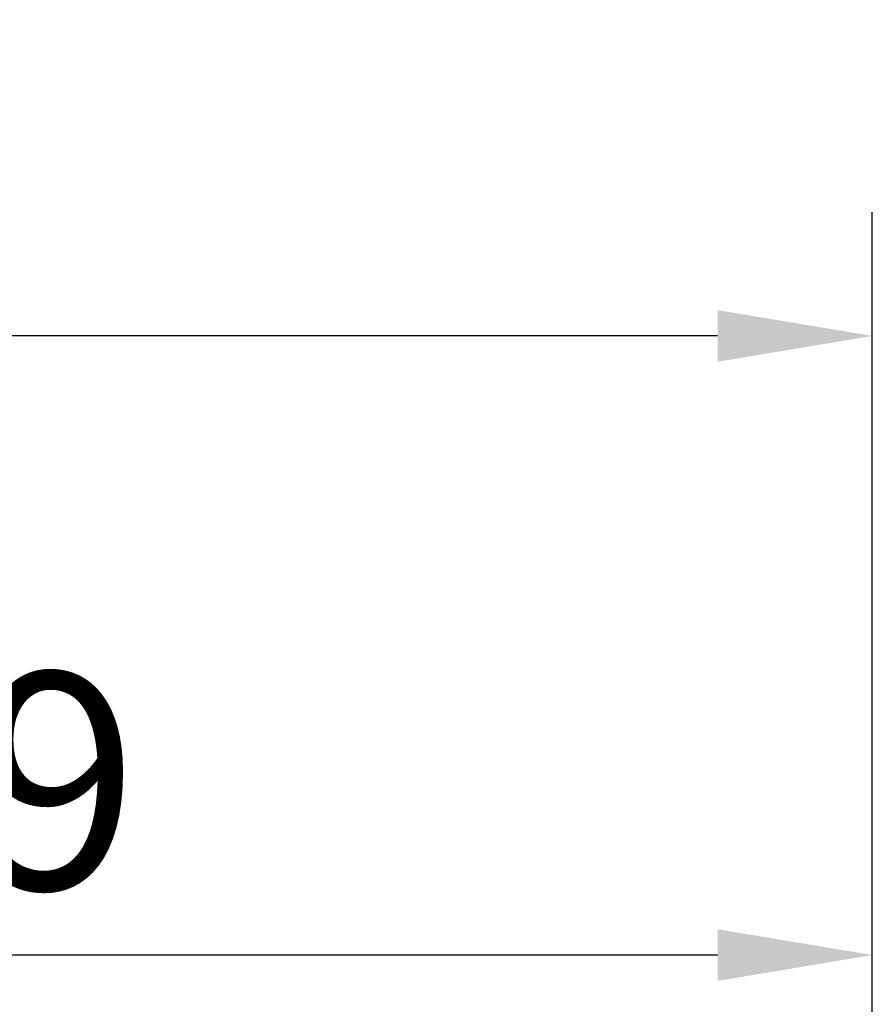
# Model space of a CAD drawing. Extents: x -22.1 to 62.8, y -37.5 to 61.2.
# Drawn here: x 26.3 to 40.1, y 45.3 to 61.2 of the extents above; entities that cross this region are included whole.
import ezdxf

# ---------------------------------------------------------------- set-up
doc = ezdxf.new("R2010")
doc.units = 0
doc.header["$PDMODE"] = 1
doc.layers.add('2', color=7, linetype='Continuous', lineweight=25)
doc.styles.add('STANDARD 3.5 mm', font='monos.ttf', dxfattribs={"height": 3.5})
doc.dimstyles.new('AM_DIN$0', dxfattribs={"dimtxt": 3.5, "dimasz": 2.5, "dimexe": 2, "dimexo": 1, "dimgap": 1, "dimtad": 1, "dimdsep": 46, "dimtxsty": 'STANDARD 3.5 mm', "dimcen": 0.09, "dimadec": 0, "dimazin": 2, "dimtm": 1e-09, "dimtfac": 0.707107, "dimtmove": 0, "dimatfit": 3, "dimfxl": 1, "dimtolj": 1, "dimlwd": -1, "dimlwe": -1, "dimarcsym": 0})

# ---------------------------------------------------------------- blocks, each defined once
blk = doc.blocks.new('*D5')
at = {"layer": '2', "color": 0}
for p, q in [((11.12, 32.5), (11.12, 48.099)), ((40.12, 32.5), (40.12, 48.099)), ((37.62, 46.099), (13.62, 46.099))]:
    blk.add_line(p, q, dxfattribs=at)
for points in [[(13.62, 46.516), (13.62, 45.682), (11.12, 46.099)], [(37.62, 46.516), (37.62, 45.682), (40.12, 46.099)]]:
    blk.add_solid(points, dxfattribs=at)
at = {"layer": 'DEFPOINTS', "color": 0}
for p in [(11.12, 46.099), (11.12, 31.5), (40.12, 31.5)]:
    blk.add_point(p, dxfattribs=at)
at = {"layer": '2', "color": 0, "insert": (25.62, 48.91), "char_height": 3.5, "attachment_point": 5, "style": 'STANDARD 3.5 mm'}
blk.add_mtext('\\A1;29', dxfattribs=at)
blk = doc.blocks.new('*D6')
at = {"layer": '2', "color": 0}
for p, q in [((0, 10.129), (0, 58.099)), ((40.12, 32.5), (40.12, 58.099)), ((37.62, 56.099), (2.5, 56.099))]:
    blk.add_line(p, q, dxfattribs=at)
for points in [[(2.5, 56.516), (2.5, 55.682), (0, 56.099)], [(37.62, 56.516), (37.62, 55.682), (40.12, 56.099)]]:
    blk.add_solid(points, dxfattribs=at)
at = {"layer": 'DEFPOINTS', "color": 0}
for p in [(0, 56.099), (40.12, 31.5), (0, 9.129)]:
    blk.add_point(p, dxfattribs=at)
at = {"layer": '2', "color": 0, "insert": (20.06, 58.91), "char_height": 3.5, "attachment_point": 5, "style": 'STANDARD 3.5 mm'}
blk.add_mtext('\\A1;40', dxfattribs=at)

msp = doc.modelspace()

# ---------------------------------------------------------------- dimensions: what is measured, and where the dimension line sits
at = {"layer": '2'}
dim = msp.add_linear_dim(base=(0, 56.099), p1=(40.12, 31.5), p2=(0, 9.129), dimstyle='AM_DIN$0', override={"dimdec": 0, "dimtmove": 0}, dxfattribs=at)
dim.commit()
dim.dimension.update_dxf_attribs({"geometry": '*D6', "text_midpoint": (20.06, 56.099), "dimtype": 160})
dim = msp.add_linear_dim(base=(11.12, 46.099), p1=(40.12, 31.5), p2=(11.12, 31.5), dimstyle='AM_DIN$0', override={"dimtmove": 0}, dxfattribs=at)
dim.commit()
dim.dimension.update_dxf_attribs({"geometry": '*D5', "text_midpoint": (25.62, 48.91)})

doc.saveas('drawing.dxf')
